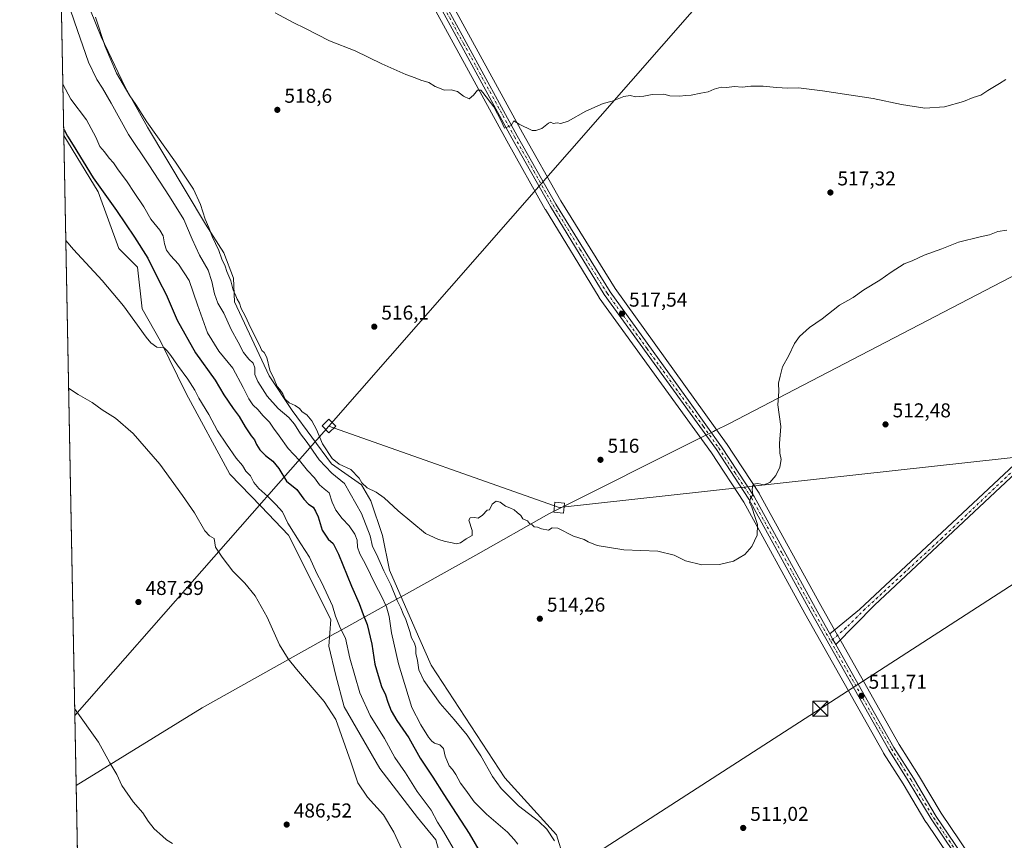
# Model space of a CAD drawing. Units: metres. Extents: x 631195 to 634649, y 4736620 to 4738999.
# Drawn here: x 631195 to 631687, y 4737425 to 4737835 of the extents above; entities that cross this region are included whole.
import ezdxf

# ---------------------------------------------------------------- set-up
doc = ezdxf.new("R2010")
doc.units = ezdxf.units.M
doc.header["$MEASUREMENT"] = 0
doc.linetypes.add('DGN Style 4', pattern=[2.6384748266838614, 1.318413404963828, -0.6592067024819142, 0.001648016756204785, -0.6592067024819142])
for name, color, linetype, lineweight in [('Camino Cxs', 7, 'Continuous', 0), ('Camino eje', 30, 'DGN Style 4', 13), ('Carretera de calzada única Cxs', 7, 'Continuous', 13), ('Carretera de calzada única eje', 7, 'DGN Style 4', 0), ('Comarca CxS', 21, 'Continuous', 0), ('Comunidad Autónoma CxS', 142, 'Continuous', 0), ('Cultivos herbáceos CxS', 92, 'Continuous', 0), ('Curva de nivel maestra', 30, 'Continuous', 30), ('Curva de nivel normal', 30, 'Continuous', 0), ('Entidad de ámbito territorial', 7, 'Continuous', 0), ('Entidad de ámbito territorial CxS', 92, 'Continuous', 0), ('Instalación deportiva CxS', 7, 'Continuous', 0), ('Matorral CxS', 135, 'Continuous', 0), ('Municipio CxS', 4, 'Continuous', 0), ('Núcleo urbano CxS', 7, 'Continuous', 0), ('Pastizal CxS', 92, 'Continuous', 0), ('Provincia CxS', 1, 'Continuous', 0), ('Punto de cota en terreno', 7, 'Continuous', 0), ('Rótulo de punto de cota en terreno', 7, 'Continuous', 0), ('Tendido', 6, 'Continuous', 0), ('Torre de tendido Cxs', 51, 'Continuous', 0), ('Torre de tendido puntual', 7, 'Continuous', 0)]:
    doc.layers.add(name, color=color, linetype=linetype, lineweight=lineweight)
doc.styles.add('Style-Arial', font='txt')

# ---------------------------------------------------------------- blocks, each defined once
blk = doc.blocks.new('*U11')
at = {"layer": 'Cultivos herbáceos CxS', "color": 92, "linetype": 'Continuous', "lineweight": 0}
for points in [[(631683.0208999999, 4737397.441299999, 509.5130000000063), (631655.0122999996, 4737438.881100001, 510.4470000000001), (631643.6948999995, 4737457.809699999, 510.5942000000068), (631643.6567000002, 4737457.8717, 510.5945999999968), (631633.9666999998, 4737473.2183, 510.939400000003), (631605.0235000001, 4737524.5733, 511.8695000000008), (631602.5932999998, 4737528.883500001, 511.9098999999987), (631594.8311999999, 4737542.649900001, 512.2170000000042), (631564.1234999998, 4737598.473099999, 514.622000000003), (631564.0195000004, 4737598.644099999, 514.6324000000022), (631547.6995000001, 4737623.554099999, 515.9057999999932), (631547.6276000004, 4737623.659299999, 515.9091000000044), (631531.9463000001, 4737645.5109, 516.5249999999943), (631492.0960999997, 4737700.877499999, 517.4864999999991), (631464.9935, 4737744.6865, 518.5429000000004), (631445.7933, 4737778.7459, 519.6584000000003), (631394.8428999997, 4737872.008500001, 522.8793000000006)], [(631387.1321, 4737867.619899999, 521.6833000000044), (631437.9072000004, 4737774.644300001, 519.1830000000045), (631457.1946, 4737740.443299999, 518.1235000000015), (631457.2394000003, 4737740.367500001, 518.1211999999941), (631484.0394000001, 4737696.4475, 517.1967000000004), (631484.1699000001, 4737696.2511, 517.1975999999995), (631540.1990999999, 4737618.8375, 516.3257000000012), (631556.3475000003, 4737594.202500001, 515.3579999999929), (631586.9592000004, 4737538.5507, 512.617499999993), (631626.1942999996, 4737468.943499999, 511.3607000000048), (631626.2629000006, 4737468.829100001, 511.3613999999943), (631635.9741000002, 4737453.439099999, 511.0179000000062), (631647.3459000001, 4737434.4395, 510.8424999999989), (631647.4341000002, 4737434.3007, 510.8444000000018), (631675.5842000004, 4737392.630700001, 509.9560999999958)], [(631226.0477, 4737278.7293, 479.367499999993), (631216.5595000006, 4737777.466600001, 500.045499999993), (631233.7083000002, 4737749.183300001, 499.636599999998), (631244.1425000001, 4737720.8595, 497.540399999998), (631253.3835000005, 4737711.611099999, 497.6839000000036), (631255.6929000001, 4737690.802300001, 495.7869999999967), (631264.9345000006, 4737674.618100001, 495.5323000000063), (631277.7651000004, 4737648.449100001, 493.5984999999928), (631299.5790999997, 4737608.244899999, 492.5301999999938), (631315.1688999999, 4737592.0559, 493.0130000000063), (631328.8136999998, 4737577.7315, 493.8027000000002), (631350.0327000003, 4737535.608100001, 493.624100000001), (631349.0433, 4737522.242500001, 492.3521999999939), (631352.5270999996, 4737507.7005, 491.3031000000047), (631356.6716999998, 4737491.9025, 490.9551999999967), (631374.4751000004, 4737461.144300001, 491.3736999999965), (631393.4145000001, 4737436.766100001, 492.0282000000007), (631402.5462999997, 4737425.5229, 492.8260000000009), (631405.9890999999, 4737412.8869, 491.8790000000009)], [(631466.2685000002, 4737416.718699999, 509.8568999999989), (631462.8520999998, 4737428.085100001, 510.8830000000017), (631437.0169000003, 4737456.551700001, 511.4220999999961), (631400.0884999996, 4737512.772700001, 511.9048999999941), (631392.0016999999, 4737531.269099999, 511.2715999999928), (631379.2956999998, 4737560.169700001, 511.0038999999961), (631375.8309000004, 4737577.5097, 512.8806000000042), (631370.0553000001, 4737594.8509, 513.8781000000017), (631365.4345000006, 4737602.9429, 514.1275000000023), (631350.4177000001, 4737613.346899999, 513.3322999999946), (631330.7790999999, 4737639.9363, 513.2436000000016), (631319.2285000002, 4737657.276699999, 513.4526999999945), (631301.9013, 4737694.269500001, 513.5268000000069), (631301.3284999998, 4737706.146299999, 514.8698000000004), (631296.6151000002, 4737718.755700001, 514.920299999998), (631287.4161, 4737733.174699999, 514.2992999999988), (631258.4420999996, 4737781.487299999, 514.3206999999966), (631247.2176999999, 4737801.5821, 514.8552999999956), (631235.2500999998, 4737826.745300001, 514.4823999999935), (631221.8397000004, 4737860.1393, 513.0963999999949)]]:
    blk.add_polyline3d(points, dxfattribs=at)
blk = doc.blocks.new('*U29')
at = {"layer": 'Municipio CxS', "color": 4, "linetype": 'Continuous', "lineweight": 0, "flags": 128}
blk.add_lwpolyline([(631229.1266740665, 4737116.884306993), (631222.7379046456, 4737452.703344749), (631194.5700009944, 4738933.319982587)], dxfattribs=at)
blk = doc.blocks.new('5PATER')
at = {"layer": 'Pastizal CxS', "linetype": 'Continuous', "lineweight": 0}
h = blk.add_hatch(color=51, dxfattribs=at)
edge = h.paths.add_edge_path()
edge.add_ellipse((0, 0), major_axis=(-0.1095731443231308, -0.1110710700762829), ratio=0.9994222409660322, start_angle=0, end_angle=360)
blk = doc.blocks.new('5TTEND')
at = {"layer": 'Instalación deportiva CxS', "color": 7, "linetype": 'Continuous', "lineweight": 0}
for p, q in [((-0.375, 0.3754), (0.375, -0.3746)), ((0.3720000000000001, 0.3784000000000001), (-0.3720000000000001, -0.3776))]:
    blk.add_line(p, q, dxfattribs=at)
at = {"layer": 'Instalación deportiva CxS', "color": 7, "linetype": 'Continuous', "lineweight": 0, "flags": 128}
blk.add_lwpolyline([(-0.375, -0.3746), (0.375, -0.3746), (0.375, 0.3754), (-0.375, 0.3754), (-0.3720000000000001, -0.3776)], dxfattribs=at)

msp = doc.modelspace()

# ---------------------------------------------------------------- linework, layer by layer
at = {"layer": 'Camino Cxs', "color": 7, "linetype": 'Continuous', "lineweight": 0, "extrusion": (0.8679228608774964, 0.4878180037948456, 0.09350669890352228), "elevation": 2859279.09697016, "flags": 128}
msp.add_lwpolyline([(3820436.250690535, -268024.2250007757), (3820439.217563501, -268024.1300849161), (3820442.317189901, -268024.0847864477)], dxfattribs=at)
at = {"layer": 'Camino Cxs', "color": 7, "linetype": 'Continuous', "lineweight": 0}
msp.add_polyline3d([(632040.3605000004, 4737931.185900001, 511.6647999999987), (632010.4801000003, 4737902.640100001, 513.5746999999974), (631819.8601000002, 4737725.5601, 510.2258000000002), (631697.5607000003, 4737613.848099999, 511.1046000000061), (631621.6261, 4737542.834899999, 511.7247999999963), (631602.4101, 4737523.110099999, 511.8323999999994), (631600.9486999996, 4737525.692100001, 511.9269000000059), (631599.4263000004, 4737528.392100001, 511.9719999999944), (631614.1379000006, 4737540.578299999, 511.9098999999987), (631694.0915000001, 4737615.334899999, 511.0084999999963), (631817.7301000003, 4737727.860099999, 510.2945000000037), (632004.7143000001, 4737901.5703, 513.6992000000029), (632011.1732999999, 4737907.6459, 513.868100000007), (632038.2380999997, 4737933.501700001, 511.6877999999998), (632039.2993000001, 4737932.343900001, 511.6628999999957)], close=True, dxfattribs=at)
for points in [[(632040.3605000004, 4737931.185900001, 511.6647999999987), (632010.4801000003, 4737902.640100001, 513.5746999999974), (631819.8601000002, 4737725.5601, 510.2258000000002), (631697.5607000003, 4737613.848099999, 511.1046000000061), (631621.6261, 4737542.834899999, 511.7247999999963), (631602.4101, 4737523.110099999, 511.8323999999994)], [(631599.4263000004, 4737528.392100001, 511.9719999999944), (631614.1379000006, 4737540.578299999, 511.9098999999987), (631694.0915000001, 4737615.334899999, 511.0084999999963), (631817.7301000003, 4737727.860099999, 510.2945000000037), (632004.7143000001, 4737901.5703, 513.6992000000029)]]:
    msp.add_polyline3d(points, dxfattribs=at)
at = {"layer": 'Camino eje', "color": 30, "linetype": 'DGN Style 4', "lineweight": 13}
msp.add_polyline3d([(632008.0595000006, 4737902.534700001, 513.6119000000035), (631914.0900999998, 4737815.2401, 511.7811999999976), (631818.7950999998, 4737726.710100001, 510.2868000000017), (631757.3601000002, 4737669.690099999, 510.6361000000034), (631695.5783000002, 4737614.343699999, 511.0766000000004), (631655.4763000002, 4737576.377499999, 511.4159000000073), (631617.0100999996, 4737540.8859, 511.8711000000039), (631607.5730999997, 4737531.5515, 512.0522999999957), (631599.8487, 4737524.7191, 511.9131999999955)], dxfattribs=at)
at = {"layer": 'Carretera de calzada única Cxs', "color": 7, "linetype": 'Continuous', "lineweight": 13, "extrusion": (0.8679228608774964, 0.4878180037948456, 0.09350669890352228), "elevation": 2859279.09697016, "flags": 128}
msp.add_lwpolyline([(3820436.250690535, -268024.2250007757), (3820439.217563501, -268024.1300849161), (3820442.317189901, -268024.0847864477)], dxfattribs=at)
at = {"layer": 'Carretera de calzada única Cxs', "color": 7, "linetype": 'Continuous', "lineweight": 13}
for points in [[(631392.2100999998, 4737870.5701, 522.2090000000027), (631443.1700999998, 4737777.290100001, 519.5691999999982), (631462.4101, 4737743.1601, 518.3947000000044), (631489.6001000004, 4737699.210100001, 517.4348999999929), (631529.5100999996, 4737643.7601, 516.5678999999947), (631545.1901000004, 4737621.9101, 515.9336999999941), (631561.5100999996, 4737597.0001, 514.6923999999999), (631592.2100999998, 4737541.190099999, 512.2658999999985), (631599.4263000004, 4737528.392100001, 511.9719999999944), (631600.9486999996, 4737525.692100001, 511.9269000000059), (631602.4101, 4737523.110099999, 511.8323999999994), (631631.3901000004, 4737471.6801, 510.9581000000035), (631641.1201, 4737456.270099999, 510.6635999999999), (631652.4801000003, 4737437.270099999, 510.4352999999974), (631680.5701000001, 4737395.710100001, 509.6275000000023)], [(631392.2100999998, 4737870.5701, 522.2090000000027), (631443.1700999998, 4737777.290100001, 519.5691999999982), (631462.4101, 4737743.1601, 518.3947000000044), (631489.6001000004, 4737699.210100001, 517.4348999999929), (631529.5100999996, 4737643.7601, 516.5678999999947), (631545.1901000004, 4737621.9101, 515.9336999999941), (631561.5100999996, 4737597.0001, 514.6923999999999), (631592.2100999998, 4737541.190099999, 512.2658999999985), (631599.4263000004, 4737528.392100001, 511.9719999999944)], [(631678.0701000001, 4737394.3101, 509.7602999999945), (631649.9200999998, 4737435.9801, 510.6184000000067), (631638.5301000001, 4737455.0101, 510.7943999999989), (631628.8000999996, 4737470.4301, 511.1407999999938), (631589.5800999999, 4737540.0101, 512.3834999999963), (631558.9200999998, 4737595.7501, 515.0283000000054), (631542.6700999998, 4737620.540100001, 516.0927999999985), (631486.6001000004, 4737698.0101, 517.3378999999986), (631459.8000999996, 4737741.9301, 518.2485000000015), (631440.5301000001, 4737776.100099999, 519.3840000000055), (631389.6601, 4737869.2501, 521.902700000006)], [(631678.0701000001, 4737394.3101, 509.7602999999945), (631649.9200999998, 4737435.9801, 510.6184000000067), (631638.5301000001, 4737455.0101, 510.7943999999989), (631628.8000999996, 4737470.4301, 511.1407999999938), (631589.5800999999, 4737540.0101, 512.3834999999963), (631558.9200999998, 4737595.7501, 515.0283000000054), (631542.6700999998, 4737620.540100001, 516.0927999999985), (631486.6001000004, 4737698.0101, 517.3378999999986), (631459.8000999996, 4737741.9301, 518.2485000000015), (631440.5301000001, 4737776.100099999, 519.3840000000055), (631389.6601, 4737869.2501, 521.902700000006)], [(631602.4101, 4737523.110099999, 511.8323999999994), (631631.3901000004, 4737471.6801, 510.9581000000035), (631641.1201, 4737456.270099999, 510.6635999999999), (631652.4801000003, 4737437.270099999, 510.4352999999974), (631680.5701000001, 4737395.710100001, 509.6275000000023), (631746.6901000004, 4737306.0801, 507.4953999999998), (631768.7600999996, 4737272.940099999, 506.4529000000039), (631828.4600999998, 4737214.050100001, 502.5611999999965), (631853.6700999998, 4737189.800100001, 502.0767000000051), (631883.3201000001, 4737159.0101, 501.6775999999954), (631901.1700999998, 4737136.2501, 500.9829000000027), (631911.4600999998, 4737122.360099999, 500.2571000000025), (631916.3724999997, 4737115.0119, 500.0899000000064)]]:
    msp.add_polyline3d(points, dxfattribs=at)
at = {"layer": 'Carretera de calzada única eje', "color": 7, "linetype": 'DGN Style 4', "lineweight": 0}
for points in [[(631390.9401000004, 4737869.9101, 522.0440999999992), (631416.3701, 4737823.340100001, 520.771900000007), (631441.8501000004, 4737776.690099999, 519.4876999999979), (631451.4801000003, 4737759.600099999, 518.835500000001), (631461.1001000004, 4737742.550100001, 518.3218999999954), (631474.5100999996, 4737720.590100001, 517.7501000000047), (631488.1001000004, 4737698.600099999, 517.3926000000065), (631508.0701000001, 4737670.890100001, 516.9567999999999), (631536.0800999999, 4737632.1501, 516.2872000000061), (631543.9200999998, 4737621.220100001, 516.0084000000061), (631552.0500999996, 4737608.8301, 515.4455000000017), (631560.2100999998, 4737596.360099999, 514.8628999999928), (631575.5500999996, 4737568.5101, 513.3154000000068), (631590.8901000004, 4737540.600099999, 512.3261999999959), (631599.8487, 4737524.7191, 511.9131999999955)], [(631599.8487, 4737524.7191, 511.9131999999955), (631610.5100999996, 4737505.8201, 511.538400000005), (631630.1001000004, 4737471.0601, 511.0442000000039), (631634.9600999998, 4737463.340100001, 510.8815000000032), (631639.8201000001, 4737455.640100001, 510.7250000000058), (631645.5100999996, 4737446.130100001, 510.6212999999989), (631651.1901000004, 4737436.630100001, 510.5261000000028), (631665.2600999996, 4737415.790100001, 510.0662000000011)]]:
    msp.add_polyline3d(points, dxfattribs=at)
at = {"layer": 'Comarca CxS', "color": 21, "linetype": 'Continuous', "lineweight": 0, "flags": 128}
msp.add_lwpolyline([(631760.9098347047, 4736630.051129147), (631238.5800009951, 4736619.97998261), (631229.1266740665, 4737116.884306993), (631222.7379046456, 4737452.703344749), (631194.5700009944, 4738933.319982587), (631896.9983488282, 4738946.868135637), (634602.4600010199, 4738999.049982586), (634617.169634982, 4738245.208940685), (634647.6000010194, 4736685.709982609), (633886.0526171883, 4736671.026434394), (632707.0351406276, 4736648.293593031), (632664.9552831292, 4736647.482211197), (632503.2704999989, 4736644.364800001)], close=True, dxfattribs=at)
at = {"layer": 'Comunidad Autónoma CxS', "color": 142, "linetype": 'Continuous', "lineweight": 0, "flags": 128}
msp.add_lwpolyline([(631760.9098347047, 4736630.051129147), (631238.5800009951, 4736619.97998261), (631229.1266740665, 4737116.884306993), (631222.7379046456, 4737452.703344749), (631194.5700009944, 4738933.319982587), (631896.9983488282, 4738946.868135637), (634602.4600010199, 4738999.049982586), (634617.169634982, 4738245.208940685), (634647.6000010194, 4736685.709982609), (633886.0526171883, 4736671.026434394), (632707.0351406276, 4736648.293593031), (632664.9552831292, 4736647.482211197), (632503.2704999989, 4736644.364800001)], close=True, dxfattribs=at)
at = {"layer": 'Cultivos herbáceos CxS', "color": 92, "linetype": 'Continuous', "lineweight": 0, "extrusion": (0.000787804602543106, -0.04141013249733745, 0.9991419219963005), "elevation": -195195.1009021535, "flags": 128}
msp.add_lwpolyline([(721219.6215388778, 4720381.069488332), (721219.6215388778, 4720880.325534646)], dxfattribs=at)
at = {"layer": 'Cultivos herbáceos CxS', "color": 92, "linetype": 'Continuous', "lineweight": 0}
for points in [[(631394.8428999997, 4737872.008500001, 522.8793000000006), (631445.7933, 4737778.7459, 519.6584000000003), (631464.9935, 4737744.6865, 518.5429000000004), (631492.0960999997, 4737700.877499999, 517.4864999999991), (631531.9463000001, 4737645.5109, 516.5249999999943), (631547.6276000004, 4737623.659299999, 515.9091000000044), (631547.6995000001, 4737623.554099999, 515.9057999999932), (631564.0195000004, 4737598.644099999, 514.6324000000022), (631564.1234999998, 4737598.473099999, 514.622000000003), (631594.8311999999, 4737542.649900001, 512.2170000000042), (631602.5932999998, 4737528.883500001, 511.9098999999987), (631605.0235000001, 4737524.5733, 511.8695000000008), (631633.9666999998, 4737473.2183, 510.939400000003), (631643.6567000002, 4737457.8717, 510.5945999999968), (631643.6948999995, 4737457.809699999, 510.5942000000068), (631655.0122999996, 4737438.881100001, 510.4470000000001), (631683.0208999999, 4737397.441299999, 509.5130000000063)], [(631387.1321, 4737867.619899999, 521.6833000000044), (631437.9072000004, 4737774.644300001, 519.1830000000045), (631457.1946, 4737740.443299999, 518.1235000000015), (631457.2394000003, 4737740.367500001, 518.1211999999941), (631484.0394000001, 4737696.4475, 517.1967000000004), (631484.1699000001, 4737696.2511, 517.1975999999995), (631540.1990999999, 4737618.8375, 516.3257000000012), (631556.3475000003, 4737594.202500001, 515.3579999999929), (631586.9592000004, 4737538.5507, 512.617499999993), (631626.1942999996, 4737468.943499999, 511.3607000000048), (631626.2629000006, 4737468.829100001, 511.3613999999943), (631635.9741000002, 4737453.439099999, 511.0179000000062), (631647.3459000001, 4737434.4395, 510.8424999999989), (631647.4341000002, 4737434.3007, 510.8444000000018), (631675.5842000004, 4737392.630700001, 509.9560999999958)], [(631466.2685000002, 4737416.718699999, 509.8568999999989), (631462.8520999998, 4737428.085100001, 510.8830000000017), (631437.0169000003, 4737456.551700001, 511.4220999999961), (631400.0884999996, 4737512.772700001, 511.9048999999941), (631392.0016999999, 4737531.269099999, 511.2715999999928), (631379.2956999998, 4737560.169700001, 511.0038999999961), (631375.8309000004, 4737577.5097, 512.8806000000042), (631370.0553000001, 4737594.8509, 513.8781000000017), (631365.4345000006, 4737602.9429, 514.1275000000023), (631350.4177000001, 4737613.346899999, 513.3322999999946), (631330.7790999999, 4737639.9363, 513.2436000000016), (631319.2285000002, 4737657.276699999, 513.4526999999945), (631301.9013, 4737694.269500001, 513.5268000000069), (631301.3284999998, 4737706.146299999, 514.8698000000004), (631296.6151000002, 4737718.755700001, 514.920299999998), (631287.4161, 4737733.174699999, 514.2992999999988), (631258.4420999996, 4737781.487299999, 514.3206999999966), (631247.2176999999, 4737801.5821, 514.8552999999956), (631235.2500999998, 4737826.745300001, 514.4823999999935), (631221.8397000004, 4737860.1393, 513.0963999999949)], [(631216.5595000006, 4737777.466600001, 500.045499999993), (631233.7083000002, 4737749.183300001, 499.636599999998), (631244.1425000001, 4737720.8595, 497.540399999998), (631253.3835000005, 4737711.611099999, 497.6839000000036), (631255.6929000001, 4737690.802300001, 495.7869999999967), (631264.9345000006, 4737674.618100001, 495.5323000000063), (631277.7651000004, 4737648.449100001, 493.5984999999928), (631299.5790999997, 4737608.244899999, 492.5301999999938), (631315.1688999999, 4737592.0559, 493.0130000000063), (631328.8136999998, 4737577.7315, 493.8027000000002), (631350.0327000003, 4737535.608100001, 493.624100000001), (631349.0433, 4737522.242500001, 492.3521999999939), (631352.5270999996, 4737507.7005, 491.3031000000047), (631356.6716999998, 4737491.9025, 490.9551999999967), (631374.4751000004, 4737461.144300001, 491.3736999999965), (631393.4145000001, 4737436.766100001, 492.0282000000007), (631402.5462999997, 4737425.5229, 492.8260000000009), (631405.9890999999, 4737412.8869, 491.8790000000009)]]:
    msp.add_polyline3d(points, dxfattribs=at)
at = {"layer": 'Curva de nivel maestra', "color": 30, "linetype": 'Continuous', "lineweight": 30, "elevation": 500, "flags": 128}
msp.add_lwpolyline([(631216.5007999997, 4737780.550600001), (631217, 4737779.8101), (631218.4199999999, 4737777.020099999), (631221.2699999996, 4737772.540100001), (631231.3300000001, 4737756.2601), (631242.8799999999, 4737739.9801), (631251.8799999999, 4737726.550100001), (631258.5800000001, 4737716.190099999), (631263.9900000002, 4737705.220100001), (631267.7199999997, 4737698.0001), (631273.2199999997, 4737685.110099999), (631282.4299999997, 4737668.780099999), (631292.2599999999, 4737655.210100001), (631296.5899999999, 4737647.780099999), (631301.2199999997, 4737641.020099999), (631304.29, 4737637.050100001), (631307.3099999997, 4737631.780099999), (631310.25, 4737627.420100001), (631311.8899999997, 4737625.420100001), (631312.8600000005, 4737623.030099999), (631314.4800000006, 4737620.420100001), (631317.3899999997, 4737617.4801), (631321.0800000001, 4737614.6601), (631323.9900000002, 4737611.090100001), (631327.9600000001, 4737604.790100001), (631333, 4737600.520099999), (631336.54, 4737595.700099999), (631338.9100000003, 4737593.1801), (631341.2400000002, 4737591.700099999), (631342.3799999999, 4737589.7601), (631343.7599999999, 4737586.880100001), (631345.7400000002, 4737580.3101), (631348.75, 4737575.6601), (631351.1799999997, 4737573.5001), (631353.8600000005, 4737568.3101), (631360.4100000003, 4737552.3201), (631364.1399999997, 4737543.670100001), (631366.1399999997, 4737538.110099999), (631368.2100000001, 4737533.030099999), (631370.5899999999, 4737523.200099999), (631371.9800000006, 4737513.2501), (631373.75, 4737507.710100001), (631375.4100000003, 4737502.110099999), (631377.2999999998, 4737497.9301), (631378.4400000004, 4737494.2301), (631380.2000000002, 4737489.9001), (631382.9400000004, 4737485.220100001), (631388.9600000001, 4737476.4901), (631394.6900000004, 4737466.340100001), (631401, 4737456.860099999), (631406.4199999999, 4737448.2601), (631419.1500000004, 4737428.7501), (631425.1200000001, 4737418.390100001)], dxfattribs=at)
at = {"layer": 'Curva de nivel normal', "color": 30, "linetype": 'Continuous', "lineweight": 0, "flags": 128}
for points, elevation in [([(631215.0979000004, 4737854.2941), (631221.9199999999, 4737834.190099999), (631228.9500000002, 4737814.0601), (631233.0599999997, 4737805.300100001), (631235.8799999999, 4737801.020099999), (631240.3200000003, 4737793.5801), (631248.9800000006, 4737777.9301), (631259.1699999999, 4737762.6601), (631269.4299999997, 4737746.920100001), (631276.6600000003, 4737735.4801), (631280.7999999998, 4737725.610099999), (631284.4600000001, 4737717.5601), (631288.6699999999, 4737710.1501), (631290.6200000001, 4737704.5101), (631291.8399999999, 4737698.220100001), (631293.6399999997, 4737693.700099999), (631296.5, 4737688.6801), (631300.2000000002, 4737680.4301), (631303.7199999997, 4737674.190099999), (631306.4100000003, 4737669.020099999), (631309.0800000001, 4737665.6501), (631311.29, 4737663.620100001), (631312.04, 4737661.340100001), (631312.0700000003, 4737658.0001), (631313.54, 4737654.5001), (631318.2800000003, 4737647.210100001), (631323.6399999997, 4737641.0801), (631329.0700000003, 4737636.550100001), (631331.9299999997, 4737633.2401), (631334.9500000002, 4737628.3301), (631338.2000000002, 4737623.9801), (631344.2199999997, 4737615.440099999), (631350.4699999997, 4737608.7401), (631356.8799999999, 4737603.4801), (631365.4100000003, 4737588.540100001), (631369.6399999997, 4737577.350099999), (631370.9299999997, 4737572.0001), (631372.9100000003, 4737568.2301), (631376.5999999996, 4737559.920100001), (631380.04, 4737552.920100001), (631383.1900000004, 4737545.0701), (631385, 4737541.450099999), (631386.1200000001, 4737538.4301), (631387.54, 4737535.610099999), (631388.6100000005, 4737532.0801), (631389.5199999996, 4737529.590100001), (631390.3399999999, 4737526.4801), (631391.8899999997, 4737523.780099999), (631392.4800000006, 4737521.470100001), (631392.5, 4737518.540100001), (631393.3700000001, 4737515.200099999), (631393.9500000002, 4737510.530099999), (631396.4800000006, 4737505.1501), (631404.7100000001, 4737493.5801), (631411.7199999997, 4737485.7301), (631418.1600000003, 4737477.8101), (631424.9600000001, 4737467.450099999), (631430.7999999998, 4737457.120100001), (631435.1200000001, 4737451.1601), (631443.8499999996, 4737442.5601), (631453.8600000005, 4737434.9001), (631458, 4737430.940099999), (631461.7800000003, 4737425.050100001)], 510), ([(631232.4299999997, 4737836.5101), (631237.25, 4737821.860099999), (631242.9900000002, 4737808.600099999), (631249.6399999997, 4737797.2401), (631252.6200000001, 4737792.890100001), (631258.1699999999, 4737784.290100001), (631272.4900000002, 4737764.020099999), (631281.3600000005, 4737750.600099999), (631284.9299999997, 4737742.880100001), (631287.3099999997, 4737735.530099999), (631289.0999999996, 4737731.4801), (631290.7699999996, 4737726.9001), (631294.1200000001, 4737719.9301), (631295.6200000001, 4737715.550100001), (631297.2199999997, 4737712.1501), (631298.1399999997, 4737709.420100001), (631300.0999999996, 4737704.710100001), (631301.2400000002, 4737700.170100001), (631302.1900000004, 4737698.130100001), (631303.1799999997, 4737695.600099999), (631304.3499999996, 4737693.550100001), (631305.29, 4737691.050100001), (631307.3099999997, 4737687.290100001), (631310.0899999999, 4737681.100099999), (631314.1799999997, 4737673.030099999), (631315.5800000001, 4737669.9101), (631316.7999999998, 4737668.960100001), (631318.04, 4737666.550100001), (631319.5199999996, 4737660.2301), (631321.79, 4737655.600099999), (631323.1900000004, 4737652.0101), (631324.54, 4737650.4801), (631326.0099999999, 4737648.280099999), (631327.2400000002, 4737645.600099999), (631329.1399999997, 4737643.790100001), (631332.1900000004, 4737642.5601), (631334.4199999999, 4737640.950099999), (631335.7100000001, 4737639.390100001), (631338.0199999996, 4737637.9001), (631340.5999999996, 4737634.880100001), (631342.8399999999, 4737630.450099999), (631345.8499999996, 4737623.3301), (631350.6699999999, 4737616.100099999), (631354.1299999999, 4737613.270099999), (631360.0800000001, 4737610.460100001), (631364.1799999997, 4737606.200099999), (631365.4800000006, 4737603.850099999), (631368.2300000006, 4737601.4001), (631372.7100000001, 4737599.280099999), (631376.7599999999, 4737596.360099999), (631383.6100000005, 4737589.880100001), (631397.2999999998, 4737578.6501), (631403.4600000001, 4737575.800100001), (631407.1600000003, 4737574.5601), (631410.0199999996, 4737574.0601), (631412.6500000004, 4737573.390100001), (631414.7800000003, 4737573.9801), (631417.5999999996, 4737575.970100001), (631420.6100000005, 4737577.620100001), (631420.6399999997, 4737580.0801), (631418.9600000001, 4737585.2301), (631419.7000000002, 4737586.340100001), (631421.8600000005, 4737586.590100001), (631423.7000000002, 4737586.1801), (631425.8700000001, 4737587.7601), (631428.2300000006, 4737590.2601), (631429.3600000005, 4737590.460100001), (631430.6600000003, 4737593.2401), (631432.6799999997, 4737594.770099999), (631434.6200000001, 4737594.220100001), (631437.2300000006, 4737592.1601), (631439.5099999999, 4737591.440099999), (631441.7199999997, 4737590.3201), (631443.0599999997, 4737589.0001), (631444.9600000001, 4737587.5601), (631445.9699999997, 4737585.9101), (631448.2999999998, 4737584.9001), (631449.3300000001, 4737583.600099999), (631450.6200000001, 4737582.880100001), (631451.6299999999, 4737581.960100001), (631453.2999999998, 4737581.800100001), (631455.3200000003, 4737580.9801), (631458.8300000001, 4737580.2301), (631460.6399999997, 4737581.440099999), (631463.4800000006, 4737581.210100001), (631471.3499999996, 4737577.290100001), (631476.6500000004, 4737575.590100001), (631478.5700000003, 4737574.340100001), (631483.1900000004, 4737572.530099999), (631496.4600000001, 4737570.4901), (631513.3499999996, 4737569.690099999), (631521.54, 4737567.8101), (631527.2199999997, 4737564.940099999), (631535.4600000001, 4737562.870100001), (631544.2100000001, 4737563.0601), (631551.2699999996, 4737564.7601), (631556.8899999997, 4737568.0001), (631560.4199999999, 4737572.050100001), (631563.0899999999, 4737577.6801), (631563.2599999999, 4737583.020099999), (631562.0700000003, 4737586.5101), (631560.4500000002, 4737591.6801), (631559.2199999997, 4737593.970100001), (631559.6500000004, 4737596.200099999), (631560.9000000004, 4737597.960100001), (631560.5700000003, 4737600.6501), (631561, 4737603.1801), (631563.4199999999, 4737603.5701), (631566.3899999997, 4737602.960100001), (631569.4199999999, 4737603.9801), (631572.3499999996, 4737607.620100001), (631574.3399999999, 4737611.670100001), (631575.0499999998, 4737615.470100001), (631574.3799999999, 4737618.640100001), (631574.2999999998, 4737623.5701), (631574.8799999999, 4737632.0001), (631573.4500000002, 4737642.920100001), (631573.9000000004, 4737649.5601), (631573.7400000002, 4737653.670100001), (631574.5099999999, 4737657.130100001), (631575.7999999998, 4737661.8101), (631578.9199999999, 4737667.540100001), (631581.75, 4737673.470100001), (631584.1699999999, 4737676.9301), (631589.2699999996, 4737681.440099999), (631595.4699999997, 4737685.860099999), (631604.25, 4737692.640100001), (631610.9800000006, 4737696.4301), (631616.4000000004, 4737700.280099999), (631624.4000000004, 4737705.0701), (631630.0700000003, 4737709.1601), (631636.5, 4737713.200099999), (631640.5199999996, 4737714.770099999), (631646.4800000006, 4737717.5601), (631655.3200000003, 4737720.700099999), (631663.6399999997, 4737724.030099999), (631674.5300000003, 4737726.790100001), (631679.1200000001, 4737727.7401), (631683.3600000005, 4737729.390100001), (631687.7400000002, 4737730.040100001)], 515), ([(631322.2800000003, 4737838.6601), (631331.2300000006, 4737833.890100001), (631337.3399999999, 4737830.8301), (631349.4400000004, 4737824.7601), (631362.1699999999, 4737819.6801), (631375.4900000002, 4737813.2501), (631387.5300000003, 4737807.800100001), (631392.1399999997, 4737806.270099999), (631395.0499999998, 4737805.030099999), (631398.9900000002, 4737803.790100001), (631402.2000000002, 4737801.850099999), (631406.7599999999, 4737800.030099999), (631410.1900000004, 4737800.1601), (631413.3600000005, 4737799.450099999), (631416.4000000004, 4737796.960100001), (631419.2300000006, 4737795.770099999), (631421.4000000004, 4737797.4801), (631423.4000000004, 4737800.110099999), (631424.9199999999, 4737799.9801), (631426.04, 4737798.860099999), (631431.4699999997, 4737791.640100001), (631435.0700000003, 4737784.770099999), (631436.8799999999, 4737781.030099999), (631440.1299999999, 4737782.3301), (631441.4900000002, 4737784.670100001), (631444.1600000003, 4737782.9801), (631450.6699999999, 4737779.960100001), (631452.5199999996, 4737779.8201), (631455.4000000004, 4737780.920100001), (631458.8300000001, 4737783.5601), (631460.0099999999, 4737784.020099999), (631461.0700000003, 4737783.4001), (631463.2000000002, 4737783.710100001), (631465.0099999999, 4737783.3301), (631468.6399999997, 4737784.540100001), (631477.4000000004, 4737789.5601), (631486.1200000001, 4737793.390100001), (631490.5899999999, 4737794.550100001), (631496.4500000002, 4737796.840100001), (631499.54, 4737797.420100001), (631502.4800000006, 4737796.7501), (631506.3899999997, 4737796.9901), (631510.54, 4737797.9301), (631516.4699999997, 4737798.090100001), (631519.4000000004, 4737797.210100001), (631524.4600000001, 4737797.0001), (631527.25, 4737797.420100001), (631530.0700000003, 4737797.470100001), (631534.9299999997, 4737798.5101), (631538.5300000003, 4737799.1601), (631541.5999999996, 4737800.5801), (631545.0700000003, 4737801.520099999), (631547.8200000003, 4737801.440099999), (631551.7599999999, 4737801.880100001), (631555.4900000002, 4737801.590100001), (631559.8200000003, 4737801.9901), (631566, 4737802.0101), (631572.75, 4737801.350099999), (631578.4299999997, 4737801.040100001), (631583.7300000006, 4737801.140100001), (631595.6399999997, 4737799.780099999), (631621.0800000001, 4737795.8201), (631635.1399999997, 4737792.880100001), (631646.9199999999, 4737791.0601), (631656.6699999999, 4737791.7501), (631666.1799999997, 4737794.3301), (631671.0199999996, 4737796.450099999), (631674.7400000002, 4737797.540100001), (631678.2599999999, 4737799.920100001), (631684.1600000003, 4737803.340100001), (631687.3499999996, 4737805.300100001)], 520), ([(631216.0718, 4737803.102600001), (631220.0899999999, 4737795.5001), (631227.9199999999, 4737785.220100001), (631232.6500000004, 4737776.5601), (631234.5700000003, 4737771.960100001), (631237.0099999999, 4737769.170100001), (631239.2699999996, 4737766.0001), (631241.3600000005, 4737763.800100001), (631243.4900000002, 4737760.700099999), (631248.3399999999, 4737754.3101), (631251.8499999996, 4737748.840100001), (631256.5300000003, 4737741.780099999), (631260.0999999996, 4737735.5801), (631264.5700000003, 4737730.170100001), (631266.2400000002, 4737727.200099999), (631266.9000000004, 4737723.350099999), (631267.9400000004, 4737720.190099999), (631269.8899999997, 4737717.440099999), (631273.9299999997, 4737713.190099999), (631279.3099999997, 4737704.880100001), (631283.4600000001, 4737692.720100001), (631288.4000000004, 4737678.800100001), (631294.04, 4737669.670100001), (631301.0499999998, 4737661.190099999), (631306.2300000006, 4737651.4901), (631309.1399999997, 4737645.880100001), (631310.9800000006, 4737642.920100001), (631313.7300000006, 4737640.3101), (631316.0199999996, 4737637.520099999), (631319.3300000001, 4737634.2401), (631321.3399999999, 4737631.270099999), (631324.1600000003, 4737627.440099999), (631328.75, 4737621.020099999), (631334.2999999998, 4737615.0801), (631338.3899999997, 4737610.020099999), (631341.8700000001, 4737606.3201), (631344.3499999996, 4737602.960100001), (631346.6900000004, 4737600.960100001), (631349.1500000004, 4737598.9001), (631350.6299999999, 4737594.140100001), (631352.4699999997, 4737590.220100001), (631355.6200000001, 4737586.050100001), (631359.2699999996, 4737582.3301), (631362.0999999996, 4737578.1601), (631363.1600000003, 4737575.300100001), (631363.4000000004, 4737571.6801), (631364.4800000006, 4737568.4101), (631367.3399999999, 4737563.280099999), (631372.2999999998, 4737552.9001), (631375.4199999999, 4737547.2301), (631377.8799999999, 4737542.0001), (631379.1600000003, 4737537.0801), (631380.2699999996, 4737528.970100001), (631383.8399999999, 4737513.4101), (631390.5199999996, 4737491.670100001), (631395.0599999997, 4737483.0001), (631398.8700000001, 4737476.880100001), (631400.5800000001, 4737474.850099999), (631401.8399999999, 4737473.780099999), (631404.54, 4737472.970100001), (631406.25, 4737471.2401), (631407.1299999999, 4737467.340100001), (631409.1699999999, 4737462.5601), (631410.7699999996, 4737460.710100001), (631412.5199999996, 4737458.130100001), (631414.8499999996, 4737453.780099999), (631417.4600000001, 4737450.4001), (631421.6600000003, 4737444.4901), (631427.79, 4737438.390100001), (631438.3799999999, 4737429.3201), (631441.5899999999, 4737425.640100001), (631443.4600000001, 4737423.390100001)], 505), ([(631217.5577999996, 4737724.988500001), (631221.5199999996, 4737720.450099999), (631235.7699999996, 4737704.950099999), (631246.4400000004, 4737692.3301), (631257.7599999999, 4737676.600099999), (631260.1100000005, 4737673.7401), (631263.1100000005, 4737671.710100001), (631266.7800000003, 4737671.2601), (631268.2300000006, 4737669.7501), (631270.0499999998, 4737667.550100001), (631273.3700000001, 4737662.640100001), (631278.6399999997, 4737655.720100001), (631282.0700000003, 4737650.2501), (631284.0999999996, 4737646.1801), (631289.04, 4737637.970100001), (631293.3399999999, 4737629.850099999), (631297.9800000006, 4737623.2301), (631302.6900000004, 4737616.200099999), (631305.8799999999, 4737612.4801), (631307.5800000001, 4737609.7401), (631309.8700000001, 4737607.340100001), (631311.6200000001, 4737604.040100001), (631314, 4737601.0001), (631318.5499999998, 4737597.090100001), (631322.5599999997, 4737592.9901), (631325.9199999999, 4737589.420100001), (631328.6299999999, 4737583.6501), (631334.9900000002, 4737573.4801), (631339.4299999997, 4737566.700099999), (631342.9900000002, 4737558.590100001), (631345.6100000005, 4737553.880100001), (631350.9000000004, 4737542.420100001), (631352.3200000003, 4737537.220100001), (631354.6399999997, 4737531.450099999), (631357.4000000004, 4737526.210100001), (631359.5999999996, 4737516.370100001), (631364.4600000001, 4737498.9801), (631369.75, 4737487.620100001), (631376.9100000003, 4737476.1801), (631382.04, 4737466.640100001), (631387.3399999999, 4737459.0601), (631393.25, 4737449.6601), (631400.2400000002, 4737440.300100001), (631403.3600000005, 4737434.3301), (631406.2699999996, 4737429.6801), (631412.3300000001, 4737419.300100001)], 495), ([(631218.9630000005, 4737651.127900001), (631223.7199999997, 4737648.040100001), (631230.7699999996, 4737644.0601), (631235.8600000005, 4737640.420100001), (631242.3600000005, 4737636.100099999), (631251.2199999997, 4737628.4901), (631264.5700000003, 4737613.1801), (631275.8600000005, 4737597.470100001), (631281.8799999999, 4737588.8101), (631287.0099999999, 4737579.940099999), (631289.4000000004, 4737577.340100001), (631291.75, 4737575.9901), (631292.3700000001, 4737571.8101), (631295.7000000002, 4737566.790100001), (631301.1500000004, 4737559.720100001), (631307.1200000001, 4737553.720100001), (631312.2999999998, 4737547.470100001), (631318.1799999997, 4737536.7301), (631324.4699999997, 4737522.970100001), (631328.6699999999, 4737515.890100001), (631332.8899999997, 4737510.8301), (631346.6699999999, 4737494.690099999), (631352.4600000001, 4737485.670100001), (631359.9500000002, 4737464.440099999), (631363.4800000006, 4737454.0601), (631368.3600000005, 4737446.9001), (631376.4100000003, 4737438.0101), (631381.4400000004, 4737429.370100001), (631387.4400000004, 4737416.380100001)], 490), ([(631222.0069000004, 4737491.125700001), (631233.9900000002, 4737474.340100001), (631239.6299999999, 4737464.050100001), (631243.1200000001, 4737458.1801), (631245.6399999997, 4737452.720100001), (631251.2999999998, 4737444.520099999), (631256.0599999997, 4737438.950099999), (631258.7000000002, 4737434.890100001), (631261.8099999997, 4737431.100099999), (631265.9199999999, 4737427.440099999), (631267.8700000001, 4737425.470100001), (631270.9800000006, 4737423.720100001)], 485)]:
    msp.add_lwpolyline(points, dxfattribs=dict(at, elevation=elevation))
at = {"layer": 'Entidad de ámbito territorial', "color": 7, "linetype": 'Continuous', "lineweight": 0, "flags": 128}
msp.add_lwpolyline([(631222.7379046461, 4737452.703344747), (631285.7939999999, 4737491.509), (631352.1110000014, 4737528.581000002), (631353.3530000017, 4737529.273999999), (631355.9869999998, 4737530.746999999), (631383.8360000014, 4737546.244000001), (631384.578000001, 4737546.656999999), (631387.8570000012, 4737548.481000002), (631422.5099999997, 4737567.756), (631458.9350000003, 4737588.343000002), (631536.3810000019, 4737627.121), (631536.7450000015, 4737627.302), (631541.2150000017, 4737629.541000001), (631542.0580000008, 4737629.962999999), (631548.9640000003, 4737633.421000001), (631709.8810000012, 4737717.073000003)], dxfattribs=at)
at = {"layer": 'Entidad de ámbito territorial CxS', "color": 92, "linetype": 'Continuous', "lineweight": 0, "flags": 128}
msp.add_lwpolyline([(631229.1266740665, 4737116.884306993), (631222.7379046456, 4737452.703344749), (631285.7939999994, 4737491.508999999), (631352.1109999988, 4737528.581000002), (631353.3530000012, 4737529.274), (631355.9869999993, 4737530.747), (631383.8360000009, 4737546.244), (631384.5780000006, 4737546.657000001), (631387.8570000008, 4737548.481000002), (631422.5099999991, 4737567.755999999), (631458.9349999997, 4737588.343000002), (631536.3809999991, 4737627.120999999), (631536.7450000008, 4737627.301999999), (631541.214999999, 4737629.541), (631542.0580000002, 4737629.963), (631548.9639999996, 4737633.421), (631709.8810000008, 4737717.073000002)], dxfattribs=at)
at = {"layer": 'Matorral CxS', "color": 135, "linetype": 'Continuous', "lineweight": 0, "extrusion": (0.001415209710674237, -0.0743890829209235, 0.9972282895724824), "elevation": -351046.9575007156, "flags": 128}
msp.add_lwpolyline([(721219.5597883643, 4711855.080341199), (721219.5597883643, 4712048.413785557)], dxfattribs=at)
at = {"layer": 'Matorral CxS', "color": 135, "linetype": 'Continuous', "lineweight": 0}
for points in [[(631405.9890999999, 4737412.8869, 491.8790000000009), (631402.5462999997, 4737425.5229, 492.8260000000009), (631393.4145000001, 4737436.766100001, 492.0282000000007), (631374.4751000004, 4737461.144300001, 491.3736999999965), (631356.6716999998, 4737491.9025, 490.9551999999967), (631352.5270999996, 4737507.7005, 491.3031000000047), (631349.0433, 4737522.242500001, 492.3521999999939), (631350.0327000003, 4737535.608100001, 493.624100000001), (631328.8136999998, 4737577.7315, 493.8027000000002), (631315.1688999999, 4737592.0559, 493.0130000000063), (631299.5790999997, 4737608.244899999, 492.5301999999938), (631277.7651000004, 4737648.449100001, 493.5984999999928), (631264.9345000006, 4737674.618100001, 495.5323000000063), (631255.6929000001, 4737690.802300001, 495.7869999999967), (631253.3835000005, 4737711.611099999, 497.6839000000036), (631244.1425000001, 4737720.8595, 497.540399999998), (631233.7083000002, 4737749.183300001, 499.636599999998), (631216.5595000006, 4737777.466600001, 500.045499999993), (631212.8923000004, 4737970.2293, 514.429999999993)], [(631221.8397000004, 4737860.1393, 513.0963999999949), (631235.2500999998, 4737826.745300001, 514.4823999999935), (631247.2176999999, 4737801.5821, 514.8552999999956), (631258.4420999996, 4737781.487299999, 514.3206999999966), (631287.4161, 4737733.174699999, 514.2992999999988), (631296.6151000002, 4737718.755700001, 514.920299999998), (631301.3284999998, 4737706.146299999, 514.8698000000004), (631301.9013, 4737694.269500001, 513.5268000000069), (631319.2285000002, 4737657.276699999, 513.4526999999945), (631330.7790999999, 4737639.9363, 513.2436000000016), (631350.4177000001, 4737613.346899999, 513.3322999999946), (631365.4345000006, 4737602.9429, 514.1275000000023), (631370.0553000001, 4737594.8509, 513.8781000000017), (631375.8309000004, 4737577.5097, 512.8806000000042), (631379.2956999998, 4737560.169700001, 511.0038999999961), (631392.0016999999, 4737531.269099999, 511.2715999999928), (631400.0884999996, 4737512.772700001, 511.9048999999941), (631437.0169000003, 4737456.551700001, 511.4220999999961), (631462.8520999998, 4737428.085100001, 510.8830000000017), (631466.2685000002, 4737416.718699999, 509.8568999999989)], [(631466.2685000002, 4737416.718699999, 509.8568999999989), (631462.8520999998, 4737428.085100001, 510.8830000000017), (631437.0169000003, 4737456.551700001, 511.4220999999961), (631400.0884999996, 4737512.772700001, 511.9048999999941), (631392.0016999999, 4737531.269099999, 511.2715999999928), (631379.2956999998, 4737560.169700001, 511.0038999999961), (631375.8309000004, 4737577.5097, 512.8806000000042), (631370.0553000001, 4737594.8509, 513.8781000000017), (631365.4345000006, 4737602.9429, 514.1275000000023), (631350.4177000001, 4737613.346899999, 513.3322999999946), (631330.7790999999, 4737639.9363, 513.2436000000016), (631319.2285000002, 4737657.276699999, 513.4526999999945), (631301.9013, 4737694.269500001, 513.5268000000069), (631301.3284999998, 4737706.146299999, 514.8698000000004), (631296.6151000002, 4737718.755700001, 514.920299999998), (631287.4161, 4737733.174699999, 514.2992999999988), (631258.4420999996, 4737781.487299999, 514.3206999999966), (631247.2176999999, 4737801.5821, 514.8552999999956), (631235.2500999998, 4737826.745300001, 514.4823999999935), (631221.8397000004, 4737860.1393, 513.0963999999949)], [(631216.5595000006, 4737777.466600001, 500.045499999993), (631233.7083000002, 4737749.183300001, 499.636599999998), (631244.1425000001, 4737720.8595, 497.540399999998), (631253.3835000005, 4737711.611099999, 497.6839000000036), (631255.6929000001, 4737690.802300001, 495.7869999999967), (631264.9345000006, 4737674.618100001, 495.5323000000063), (631277.7651000004, 4737648.449100001, 493.5984999999928), (631299.5790999997, 4737608.244899999, 492.5301999999938), (631315.1688999999, 4737592.0559, 493.0130000000063), (631328.8136999998, 4737577.7315, 493.8027000000002), (631350.0327000003, 4737535.608100001, 493.624100000001), (631349.0433, 4737522.242500001, 492.3521999999939), (631352.5270999996, 4737507.7005, 491.3031000000047), (631356.6716999998, 4737491.9025, 490.9551999999967), (631374.4751000004, 4737461.144300001, 491.3736999999965), (631393.4145000001, 4737436.766100001, 492.0282000000007), (631402.5462999997, 4737425.5229, 492.8260000000009), (631405.9890999999, 4737412.8869, 491.8790000000009)]]:
    msp.add_polyline3d(points, dxfattribs=at)
at = {"layer": 'Núcleo urbano CxS', "color": 7, "linetype": 'Continuous', "lineweight": 0}
for points in [[(631394.8428999997, 4737872.008500001, 522.8793000000006), (631445.7933, 4737778.7459, 519.6584000000003), (631464.9935, 4737744.6865, 518.5429000000004), (631492.0960999997, 4737700.877499999, 517.4864999999991), (631531.9463000001, 4737645.5109, 516.5249999999943), (631547.6276000004, 4737623.659299999, 515.9091000000044), (631547.6995000001, 4737623.554099999, 515.9057999999932), (631564.0195000004, 4737598.644099999, 514.6324000000022), (631564.1234999998, 4737598.473099999, 514.622000000003), (631594.8311999999, 4737542.649900001, 512.2170000000042), (631602.5932999998, 4737528.883500001, 511.9098999999987), (631605.0235000001, 4737524.5733, 511.8695000000008), (631633.9666999998, 4737473.2183, 510.939400000003), (631643.6567000002, 4737457.8717, 510.5945999999968), (631643.6948999995, 4737457.809699999, 510.5942000000068), (631655.0122999996, 4737438.881100001, 510.4470000000001), (631683.0208999999, 4737397.441299999, 509.5130000000063)], [(631394.8428999997, 4737872.008500001, 522.8793000000006), (631445.7933, 4737778.7459, 519.6584000000003), (631464.9935, 4737744.6865, 518.5429000000004), (631492.0960999997, 4737700.877499999, 517.4864999999991), (631531.9463000001, 4737645.5109, 516.5249999999943), (631547.6276000004, 4737623.659299999, 515.9091000000044), (631547.6995000001, 4737623.554099999, 515.9057999999932), (631564.0195000004, 4737598.644099999, 514.6324000000022), (631564.1234999998, 4737598.473099999, 514.622000000003), (631594.8311999999, 4737542.649900001, 512.2170000000042), (631602.5932999998, 4737528.883500001, 511.9098999999987), (631605.0235000001, 4737524.5733, 511.8695000000008), (631633.9666999998, 4737473.2183, 510.939400000003), (631643.6567000002, 4737457.8717, 510.5945999999968), (631643.6948999995, 4737457.809699999, 510.5942000000068), (631655.0122999996, 4737438.881100001, 510.4470000000001), (631683.0208999999, 4737397.441299999, 509.5130000000063)], [(631675.5842000004, 4737392.630700001, 509.9560999999958), (631647.4341000002, 4737434.3007, 510.8444000000018), (631647.3459000001, 4737434.4395, 510.8424999999989), (631635.9741000002, 4737453.439099999, 511.0179000000062), (631626.2629000006, 4737468.829100001, 511.3613999999943), (631626.1942999996, 4737468.943499999, 511.3607000000048), (631586.9592000004, 4737538.5507, 512.617499999993), (631556.3475000003, 4737594.202500001, 515.3579999999929), (631540.1990999999, 4737618.8375, 516.3257000000012), (631484.1699000001, 4737696.2511, 517.1975999999995), (631484.0394000001, 4737696.4475, 517.1967000000004), (631457.2394000003, 4737740.367500001, 518.1211999999941), (631457.1946, 4737740.443299999, 518.1235000000015), (631437.9072000004, 4737774.644300001, 519.1830000000045), (631387.1321, 4737867.619899999, 521.6833000000044)], [(631387.1321, 4737867.619899999, 521.6833000000044), (631437.9072000004, 4737774.644300001, 519.1830000000045), (631457.1946, 4737740.443299999, 518.1235000000015), (631457.2394000003, 4737740.367500001, 518.1211999999941), (631484.0394000001, 4737696.4475, 517.1967000000004), (631484.1699000001, 4737696.2511, 517.1975999999995), (631540.1990999999, 4737618.8375, 516.3257000000012), (631556.3475000003, 4737594.202500001, 515.3579999999929), (631586.9592000004, 4737538.5507, 512.617499999993), (631626.1942999996, 4737468.943499999, 511.3607000000048), (631626.2629000006, 4737468.829100001, 511.3613999999943), (631635.9741000002, 4737453.439099999, 511.0179000000062), (631647.3459000001, 4737434.4395, 510.8424999999989), (631647.4341000002, 4737434.3007, 510.8444000000018), (631675.5842000004, 4737392.630700001, 509.9560999999958)]]:
    msp.add_polyline3d(points, dxfattribs=at)
at = {"layer": 'Provincia CxS', "color": 1, "linetype": 'Continuous', "lineweight": 0, "flags": 128}
msp.add_lwpolyline([(631760.9098347047, 4736630.051129147), (631238.5800009951, 4736619.97998261), (631229.1266740665, 4737116.884306993), (631222.7379046456, 4737452.703344749), (631194.5700009944, 4738933.319982587), (631896.9983488282, 4738946.868135637), (634602.4600010199, 4738999.049982586), (634617.169634982, 4738245.208940685), (634647.6000010194, 4736685.709982609), (633886.0526171883, 4736671.026434394), (632707.0351406276, 4736648.293593031), (632664.9552831292, 4736647.482211197), (632503.2704999989, 4736644.364800001)], close=True, dxfattribs=at)
at = {"layer": 'Tendido', "color": 6, "linetype": 'Continuous', "lineweight": 0, "extrusion": (-0.1519002889399151, -0.1729842709034941, 0.9731406600486678), "elevation": -914921.822489686, "flags": 128}
msp.add_lwpolyline([(-2651625.576693414, 3869629.214671764), (-2651625.576693414, 3869826.989908546)], dxfattribs=at)
at = {"layer": 'Tendido', "color": 6, "linetype": 'Continuous', "lineweight": 0}
for points in [[(631349.0667000003, 4737632.230000001, 530.3861000000034), (631560.0199999996, 4737873.060000001, 528.4186999999947), (631685.1299999999, 4738013.560000001, 554.772100000002), (631927.6819000002, 4738289.148499999, 593.9087000000001), (632203.5025000004, 4738522.583799999, 544.3491000000067), (632411.6699999999, 4738697.109999999, 537.4621999999945), (632605.5700000003, 4738860.680000001, 543.315300000002), (632727.3836000003, 4738962.884299999, 541.0681000000042)], [(631349.0667000003, 4737632.230000001, 530.3861000000034), (631464.0650000004, 4737591.475000001, 520.4278000000049), (631742.3849999999, 4737622.215, 523.2801000000036), (631948.0603, 4737685.053300001, 511.2897999999987), (632068.1399999997, 4737753.59, 508.5222000000067), (632219.6900000004, 4737843.51, 507.277700000006), (632384.9823000003, 4737940.035599999, 508.3181999999942)], [(632059.3987999996, 4737776.811699999, 508.8797999999952), (631926.8872999996, 4737707.0382, 509.6377000000066), (631762.0300000003, 4737599.27, 510.1331999999966), (631594.5698999995, 4737491.0055, 511.6097000000009), (631463.5700000003, 4737406.600000001, 509.4955999999948), (631312.6900000004, 4737306.41, 484.3217000000004), (631226.5848000003, 4737250.4945, 479.1472000000067)]]:
    msp.add_polyline3d(points, dxfattribs=at)
at = {"layer": 'Torre de tendido Cxs', "color": 51, "linetype": 'Continuous', "lineweight": 0}
for points in [[(631352.5, 4737632.180000001, 526.6802000000025), (631349.0700000003, 4737628.789999999, 524.6291000000056), (631345.6299999999, 4737632.279999999, 526.3129999999946), (631349.0700000003, 4737635.67, 522.6725000000006), (631352.5, 4737632.180000001, 526.6802000000025)], [(631466.7199999997, 4737593.66, 519.4958999999944), (631466.2100000001, 4737588.789999999, 518.6851000000024), (631461.4100000003, 4737589.289999999, 518.3923000000068), (631461.9199999999, 4737594.16, 519.077900000004), (631466.7199999997, 4737593.66, 519.4958999999944)]]:
    msp.add_polyline3d(points, dxfattribs=at)
for points in [[(631352.5, 4737632.180000001, 526.6802000000025), (631349.0700000003, 4737628.789999999, 524.6291000000056), (631345.6299999999, 4737632.279999999, 526.3129999999946), (631349.0700000003, 4737635.67, 522.6725000000006)], [(631466.7199999997, 4737593.66, 519.4958999999944), (631466.2100000001, 4737588.789999999, 518.6851000000024), (631461.4100000003, 4737589.289999999, 518.3923000000068), (631461.9199999999, 4737594.16, 519.077900000004)]]:
    msp.add_3dface(points, dxfattribs=at)

# ---------------------------------------------------------------- block references
at = {"layer": 'Cultivos herbáceos CxS', "color": 92, "linetype": 'Continuous', "lineweight": 0}
msp.add_blockref('*U11', (0, 0), dxfattribs=at)
at = {"layer": 'Municipio CxS', "color": 4, "linetype": 'Continuous', "lineweight": 0}
msp.add_blockref('*U29', (0, 0), dxfattribs=at)
at = {"layer": 'Punto de cota en terreno', "color": 7, "linetype": 'Continuous', "lineweight": 0, "xscale": 10, "yscale": 10, "zscale": 10}
for p in [(631323.3099999997, 4737790.210000001, 518.6000000000058), (631599.6600000003, 4737748.92, 517.320000000007), (631495.4900000002, 4737688.359999999, 517.5399999999936), (631371.7400000002, 4737681.890000001, 516.1000000000058), (631627.1900000004, 4737633.060000001, 512.4799999999959), (631484.7699999996, 4737615.380000001, 516), (631253.9000000004, 4737544.33, 487.3899999999995), (631454.4699999997, 4737535.99, 514.2599999999948), (631615.2000000002, 4737497.5, 511.7100000000065), (631327.9800000006, 4737433.16, 486.5200000000041), (631556.0800000001, 4737431.480000001, 511.0200000000041)]:
    msp.add_blockref('5PATER', p, dxfattribs=at)
at = {"layer": 'Torre de tendido puntual', "color": 7, "linetype": 'Continuous', "lineweight": 0, "xscale": 10, "yscale": 10, "zscale": 10}
msp.add_blockref('5TTEND', (631594.5698999995, 4737491.0055, 511.6097000000009), dxfattribs=at)

# ---------------------------------------------------------------- texts
at = {"layer": 'Rótulo de punto de cota en terreno', "color": 7, "linetype": 'Continuous', "lineweight": 0, "style": 'Style-Arial'}
for s, p in [('518,6', (631326.8378, 4737793.7378)), ('517,32', (631603.1878000004, 4737752.447799999)), ('517,54', (631499.0177999996, 4737691.887800001)), ('516,1', (631375.2677999996, 4737685.4178)), ('512,48', (631630.7177999998, 4737636.5878)), ('516', (631488.2977999998, 4737618.9078)), ('487,39', (631257.4277999997, 4737547.857799999)), ('514,26', (631457.9978, 4737539.5178)), ('511,71', (631618.7278000005, 4737501.027799999)), ('486,52', (631331.5077999998, 4737436.687799999)), ('511,02', (631559.6078000005, 4737435.0078))]:
    msp.add_text(s, height=7.000000000000002, dxfattribs=at).set_placement(p)

doc.saveas('drawing.dxf')
